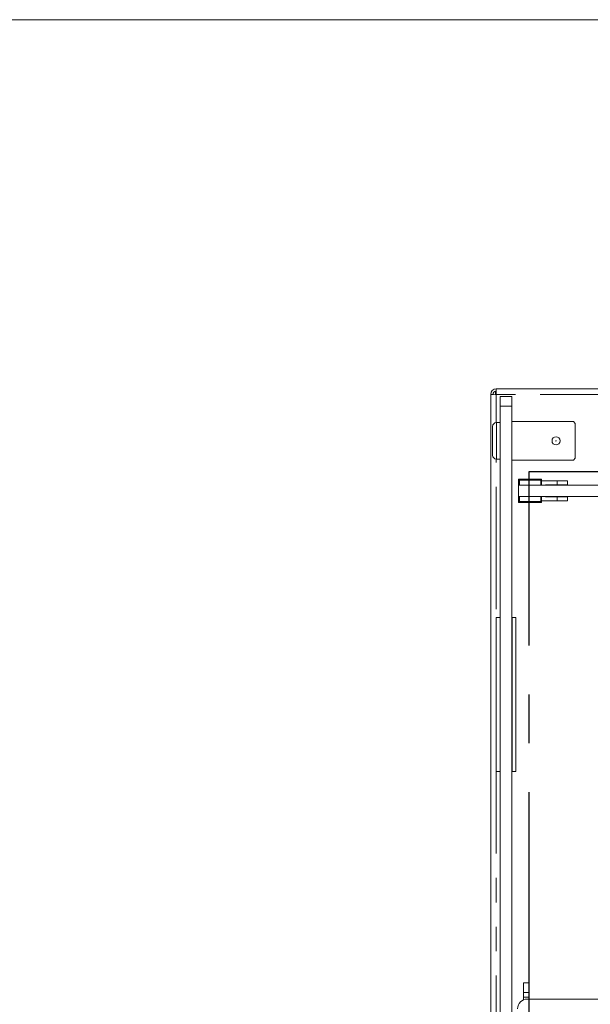
# Model space of a CAD drawing. Units: millimetres. Extents: x 0 to 586, y 0 to 420.
# Drawn here: x 149 to 179, y 360 to 411 of the extents above; entities that cross this region are included whole.
import ezdxf

# ---------------------------------------------------------------- set-up
doc = ezdxf.new("R2010")
doc.units = ezdxf.units.MM
doc.linetypes.add('CENTERX2', pattern=[20.32, 12.7, -2.54, 2.54, -2.54])
doc.linetypes.add('PHANTOM', pattern=[12.7, 6.35, -1.27, 1.27, -1.27, 1.27, -1.27])

msp = doc.modelspace()

# ---------------------------------------------------------------- linework, layer by layer
at = {"color": 7, "linetype": 'Continuous', "lineweight": 0}
msp.add_line((5.873, 411.004), (579.873, 411.004), dxfattribs=at)
at = {"color": 7, "linetype": 'Continuous', "lineweight": 15}
for p, q in [((173.877, 391.512), (174.161, 391.53)), ((173.997, 391.53), (173.877, 391.53)), ((173.877, 391.53), (173.877, 391.512)), ((173.997, 391.53), (173.997, 391.52)), ((174.161, 391.694), (174.127, 391.694)), ((174.127, 391.691), (174.127, 391.528)), ((174.161, 391.814), (233.593, 391.814)), ((174.161, 391.814), (174.161, 391.53)), ((173.877, 391.512), (173.877, 317.298)), ((174.377, 391.414), (174.977, 391.414)), ((174.377, 390.914), (174.377, 391.414)), ((174.977, 391.414), (174.977, 390.914)), ((174.377, 328.351), (174.377, 390.914)), ((174.977, 390.114), (174.977, 390.914)), ((174.377, 390.064), (174.177, 390.064)), ((174.977, 390.114), (174.977, 388.114)), ((178.177, 390.114), (174.977, 390.114)), ((178.277, 390.014), (178.177, 390.114)), ((178.277, 388.214), (178.277, 390.014)), ((173.977, 388.364), (173.977, 389.864)), ((174.177, 388.164), (174.377, 388.164)), ((174.977, 388.114), (178.177, 388.114)), ((174.977, 323.714), (174.977, 388.114)), ((178.177, 388.114), (178.277, 388.214)), ((175.327, 386.814), (175.327, 387.114)), ((175.327, 387.114), (175.377, 387.064)), ((175.327, 387.114), (176.527, 387.114)), ((176.477, 387.064), (176.527, 387.114)), ((176.527, 387.114), (176.527, 386.814)), ((176.527, 387.029), (177.327, 387.029)), ((177.327, 387.029), (177.327, 386.829)), ((177.867, 387.029), (177.327, 387.029)), ((177.867, 386.829), (177.867, 387.029)), ((175.327, 386.814), (175.327, 386.214)), ((175.327, 386.814), (232.427, 386.814)), ((176.727, 386.829), (177.327, 386.829)), ((176.727, 386.829), (176.727, 386.814)), ((177.867, 386.829), (177.327, 386.829)), ((175.327, 385.914), (175.327, 386.214)), ((175.327, 386.214), (232.427, 386.214)), ((175.327, 385.914), (175.377, 385.964)), ((176.527, 385.914), (175.327, 385.914)), ((176.477, 385.964), (176.527, 385.914)), ((176.527, 386.214), (176.527, 385.914)), ((176.527, 385.999), (177.327, 385.999)), ((176.727, 386.214), (176.727, 386.199)), ((176.727, 386.199), (177.327, 386.199)), ((177.327, 386.199), (177.327, 385.999)), ((177.867, 386.199), (177.327, 386.199)), ((177.867, 385.999), (177.327, 385.999)), ((177.867, 385.999), (177.867, 386.199)), ((174.162, 379.922), (174.362, 379.922)), ((174.162, 379.922), (174.162, 371.922)), ((174.362, 379.922), (174.362, 371.922)), ((174.362, 379.922), (174.377, 379.922)), ((174.977, 379.922), (174.992, 379.922)), ((174.992, 379.922), (174.992, 371.922)), ((174.992, 379.922), (175.192, 379.922)), ((175.192, 379.922), (175.192, 371.922)), ((174.162, 371.922), (174.362, 371.922)), ((174.362, 371.922), (174.377, 371.922)), ((174.977, 371.922), (174.992, 371.922)), ((174.992, 371.922), (175.192, 371.922)), ((175.882, 360.945), (175.582, 360.945)), ((175.582, 360.945), (175.582, 360.445)), ((175.882, 360.945), (175.882, 360.445)), ((175.882, 360.445), (175.582, 360.445)), ((175.582, 360.445), (175.582, 360.195)), ((175.882, 360.445), (175.882, 360.195)), ((175.882, 360.195), (175.582, 360.195)), ((175.582, 360.195), (175.582, 360.055)), ((231.977, 360.095), (175.777, 360.095)), ((175.882, 360.195), (175.882, 360.095))]:
    msp.add_line(p, q, dxfattribs=at)
at = {"color": 8, "linetype": 'PHANTOM', "lineweight": 0}
for p, q in [((174.161, 390.064), (174.161, 391.53)), ((233.593, 391.53), (174.161, 391.53)), ((174.977, 390.914), (174.377, 390.914)), ((174.177, 390.064), (174.177, 388.164)), ((174.161, 354.964), (174.161, 388.165)), ((175.377, 387.064), (175.377, 386.814)), ((176.477, 387.064), (175.377, 387.064)), ((176.477, 386.814), (176.477, 387.064)), ((175.377, 386.214), (175.377, 385.964)), ((175.377, 385.964), (176.477, 385.964)), ((176.477, 385.964), (176.477, 386.214))]:
    msp.add_line(p, q, dxfattribs=at)
at = {"color": 7, "linetype": 'CENTERX2', "lineweight": 30}
for p, q in [((175.877, 317.514), (175.877, 387.514)), ((175.877, 387.514), (231.877, 387.514))]:
    msp.add_line(p, q, dxfattribs=at)
at = {"color": 7, "linetype": 'Continuous', "lineweight": 15}
for radius in [0.21, 0.01]:
    msp.add_circle((177.277, 389.114), radius, dxfattribs=at)
for centre, radius, start, end in [((174.161, 391.53), 0.284, 90, 180), ((174.161, 391.53), 0.164, 90, 180), ((174.177, 389.864), 0.2, 90, 180), ((174.177, 388.364), 0.2, 180, 270), ((175.777, 359.595), 0.5, 90, 180)]:
    msp.add_arc(centre, radius, start, end, dxfattribs=at)

doc.saveas('drawing.dxf')
